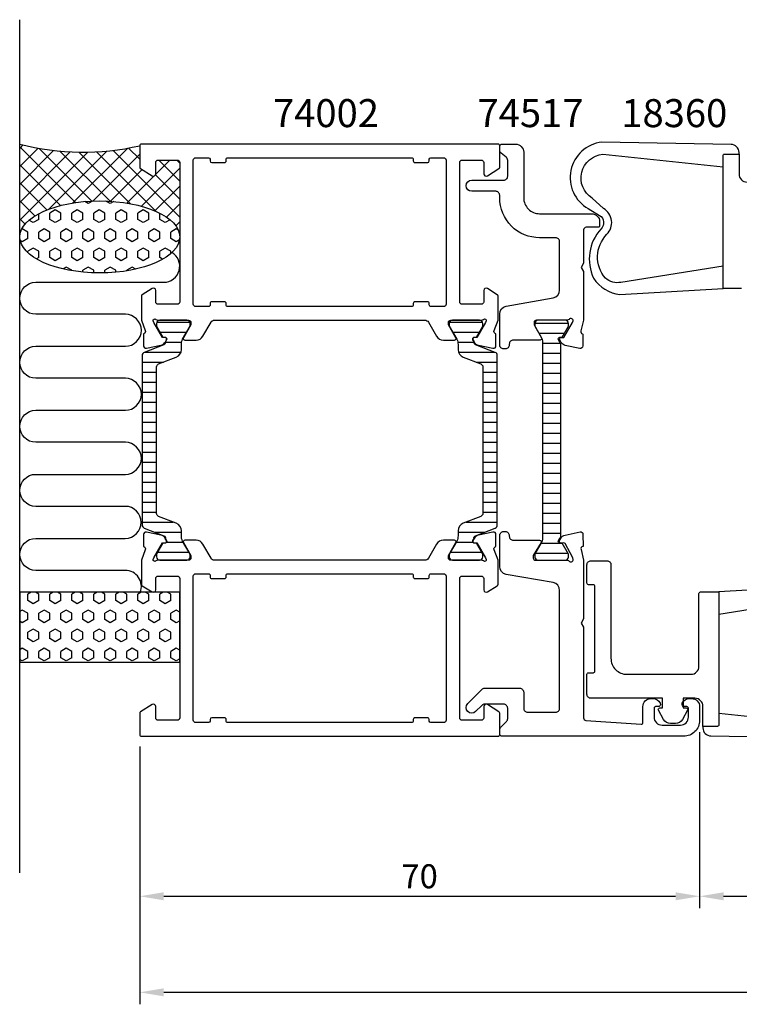
# Model space of a CAD drawing. Extents: x -13 to 179, y -55 to 68.
# Drawn here: x -13 to 77, y -55 to 68 of the extents above; entities that cross this region are included whole.
import ezdxf

# ---------------------------------------------------------------- set-up
doc = ezdxf.new("R2010")
doc.units = 0
doc.header["$LTSCALE"] = 2.5
doc.layers.get('0').update_dxf_attribs({"linetype": 'CONTINUOUS'})
doc.layers.get('DEFPOINTS').update_dxf_attribs({"linetype": 'CONTINUOUS'})
for name, color, linetype in [('sapa_anslutning', 6, 'CONTINUOUS'), ('sapa_artikelnr', 4, 'CONTINUOUS'), ('sapa_fogband', 2, 'CONTINUOUS'), ('sapa_isolator', 4, 'CONTINUOUS'), ('sapa_matt', 1, 'CONTINUOUS'), ('sapa_profil', 7, 'CONTINUOUS')]:
    doc.layers.add(name, color=color, linetype=linetype)
doc.styles.add('ISO', font='isocp3.shx')
doc.dimstyles.new('MASKIN', dxfattribs={"dimscale": 0, "dimtxt": 3, "dimasz": 3, "dimexe": 1.5, "dimexo": 1.5, "dimgap": 1, "dimtad": 1, "dimtoh": 1, "dimdec": 8, "dimlfac": -1, "dimdsep": 46, "dimtxsty": 'ISO', "dimcen": -5, "dimclrd": 256, "dimclre": 256, "dimclrt": 2, "dimazin": 0, "dimtfac": 1, "dimtdec": 8, "dimtmove": 2, "dimatfit": 3, "dimfxl": 0, "dimtolj": 1, "dimarcsym": 0})
pattern_1 = [(90, (32.4337, -35.2785), (-1.374815, -8e-17), [0.79375, -1.5875]), (210, (32.4337, -35.2785), (0.687407, -1.190625), [0.79375, -1.5875]), (150, (32.4337, -34.4847), (-0.687408, -1.190625), [0.79375, -1.5875])]

# ---------------------------------------------------------------- blocks, each defined once
blk = doc.blocks.new('*X0')
at = {"color": 0}
for p, q in [((-1816.45, 413.19), (-1812.25, 413.19)), ((-1815.94, 411.94), (-1812.76, 411.94)), ((-1815.5, 410.69), (-1813.2, 410.69)), ((-1815.5, 409.44), (-1813.2, 409.44)), ((-1815.5, 408.19), (-1813.2, 408.19)), ((-1815.5, 406.94), (-1813.2, 406.94)), ((-1815.5, 405.69), (-1813.2, 405.69)), ((-1815.5, 404.44), (-1813.2, 404.44)), ((-1815.5, 403.19), (-1813.2, 403.19)), ((-1815.5, 401.94), (-1813.2, 401.94)), ((-1815.5, 400.69), (-1813.2, 400.69)), ((-1815.5, 399.44), (-1813.2, 399.44)), ((-1815.5, 398.19), (-1813.2, 398.19)), ((-1815.5, 396.94), (-1813.2, 396.94)), ((-1815.5, 395.69), (-1813.2, 395.69)), ((-1815.5, 394.44), (-1813.2, 394.44)), ((-1815.5, 393.19), (-1813.2, 393.19)), ((-1815.5, 391.94), (-1813.2, 391.94)), ((-1815.5, 390.69), (-1813.2, 390.69)), ((-1815.5, 389.44), (-1813.2, 389.44)), ((-1815.5, 388.19), (-1813.2, 388.19)), ((-1815.5, 386.94), (-1813.2, 386.94)), ((-1815.68, 385.69), (-1813.01, 385.69)), ((-1816.4, 384.44), (-1812.3, 384.44))]:
    blk.add_line(p, q, dxfattribs=at)
blk = doc.blocks.new('*D4')
at = {"layer": 'DEFPOINTS', "color": 0}
for p in [(166.43, -20.78), (2.43, -21.08), (166.43, -53.28)]:
    blk.add_point(p, dxfattribs=at)
at = {"layer": 'sapa_matt', "lineweight": -2}
for p, q in [((2.43, -22.58), (2.43, -54.78)), ((166.43, -22.28), (166.43, -54.78)), ((5.43, -53.28), (163.43, -53.28))]:
    blk.add_line(p, q, dxfattribs=at)
at = {"layer": 'sapa_matt'}
for points in [[(5.43, -52.78), (5.43, -53.78), (2.43, -53.28)], [(163.43, -52.78), (163.43, -53.78), (166.43, -53.28)]]:
    blk.add_solid(points, dxfattribs=at)
at = {"layer": 'sapa_matt', "color": 2, "insert": (84.43, -50.78), "char_height": 3, "attachment_point": 5, "style": 'ISO'}
blk.add_mtext('\\A1;164', dxfattribs=at)
blk = doc.blocks.new('*D2')
at = {"layer": 'DEFPOINTS', "color": 0}
for p in [(72.43, -19.28), (99.43, -19.28), (99.43, -41.28)]:
    blk.add_point(p, dxfattribs=at)
at = {"layer": 'sapa_matt', "lineweight": -2}
for p, q in [((72.43, -20.78), (72.43, -42.78)), ((99.43, -20.78), (99.43, -42.78)), ((75.43, -41.28), (96.43, -41.28))]:
    blk.add_line(p, q, dxfattribs=at)
at = {"layer": 'sapa_matt'}
for points in [[(75.43, -40.78), (75.43, -41.78), (72.43, -41.28)], [(96.43, -40.78), (96.43, -41.78), (99.43, -41.28)]]:
    blk.add_solid(points, dxfattribs=at)
at = {"layer": 'sapa_matt', "color": 2, "insert": (85.93, -38.78), "char_height": 3, "attachment_point": 5, "style": 'ISO'}
blk.add_mtext('\\A1;27', dxfattribs=at)
blk = doc.blocks.new('*D1')
at = {"layer": 'DEFPOINTS', "color": 0}
for p in [(72.43, -19.28), (2.43, -21.08), (72.43, -41.28)]:
    blk.add_point(p, dxfattribs=at)
at = {"layer": 'sapa_matt', "lineweight": -2}
for p, q in [((72.43, -20.78), (72.43, -42.78)), ((2.43, -22.58), (2.43, -42.78)), ((5.43, -41.28), (69.43, -41.28))]:
    blk.add_line(p, q, dxfattribs=at)
at = {"layer": 'sapa_matt'}
for points in [[(5.43, -40.78), (5.43, -41.78), (2.43, -41.28)], [(69.43, -40.78), (69.43, -41.78), (72.43, -41.28)]]:
    blk.add_solid(points, dxfattribs=at)
at = {"layer": 'sapa_matt', "color": 2, "insert": (37.43, -38.78), "char_height": 3, "attachment_point": 5, "style": 'ISO'}
blk.add_mtext('\\A1;70', dxfattribs=at)

msp = doc.modelspace()

# ---------------------------------------------------------------- hatches: boundary and pattern name
at = {"layer": 'sapa_anslutning'}
h = msp.add_hatch(dxfattribs=at)
h.set_pattern_fill('ANSI37', color=256, scale=0.5, angle=270, style=0)
h.set_pattern_definition([(135, (32.4337, -35.2785), (-1.122532, -1.122532), []), (225, (32.4337, -35.2785), (1.122532, -1.122532), [])])
edge = h.paths.add_edge_path()
edge.add_line((-12.56626255, 52.72152399), (-12.56626255, 41.12503452))
edge.add_ellipse((-2.56626255, 41.12016643), major_axis=(10, -0.00486809), ratio=0.44999994668, start_angle=0.0251028977, end_angle=179.9999999997, ccw=False)
edge.add_line((7.43373745, 41.11726991), (7.43373745, 50.42152399))
edge.add_arc((7.13373745, 50.42152399), 0.3, 0, 90)
edge.add_line((7.13373745, 50.72152399), (4.73373745, 50.72152399))
edge.add_arc((4.73373745, 50.42152399), 0.3, -270, -180)
edge.add_line((4.43373745, 50.42152399), (4.43373745, 49.02152399))
edge.add_arc((4.13373745, 49.02152399), 0.3, -121.7715704995, 0, ccw=False)
edge.add_line((3.97577725, 48.76647777), (2.52843065, 49.66287675))
edge.add_arc((2.63373745, 49.83290756), 0.2, -180, -121.7715704995, ccw=False)
edge.add_line((2.43373745, 49.83290756), (2.43373745, 52.52152399))
edge.add_arc((-4.65777678, 83.25795618), 31.54390334, -104.5197437363, -77.0080531855, ccw=False)
h = msp.add_hatch(dxfattribs=at)
h.set_pattern_fill('HEX', color=256, scale=0.25, angle=270, style=0)
h.set_pattern_definition(pattern_1)
edge = h.paths.add_edge_path()
edge.add_ellipse((-2.56626255, 41.12016643), major_axis=(10, -0.00486809), ratio=0.44999994668, start_angle=180.0251028835, end_angle=539.9999999997, ccw=False)
edge.add_line((-12.56626255, 41.12306294), (-12.56626255, 41.12503452))
h = msp.add_hatch(dxfattribs=at)
h.set_pattern_fill('HEX', color=256, scale=0.25, angle=270, style=0)
h.set_pattern_definition(pattern_1)
h.paths.add_polyline_path([(-12.56626255, -3.27847601), (-12.56626255, -12.03515298), (7.43373745, -12.03515298), (7.43373745, -3.27847601)])
at = {"layer": 'sapa_isolator'}
h = msp.add_hatch(dxfattribs=at)
h.set_pattern_fill('ANSI31', color=256, scale=10, angle=315, style=0)
h.set_pattern_definition([(0, (1222.0262, 290.4802), (3e-16, 1.25), [])])
edge = h.paths.add_edge_path()
edge.add_arc((3.13885982, 26.32480999), 0.4, 111.2018757991, 180)
edge.add_line((2.73885982, 26.32480999), (2.73885982, 15.72152399))
edge.add_line((2.73885982, 15.72152399), (2.73885982, 5.11823799))
edge.add_arc((3.13885982, 5.11823799), 0.4, 180, 248.7981242009)
edge.add_line((2.99419778, 4.74531321), (5.46346028, 3.7874564))
edge.add_arc((5.35496382, 3.50776299), 0.29999981, -17.441410923, 68.7981242009, ccw=False)
edge.add_line((5.64117082, 3.41784393), (5.77984058, 3.17766086))
edge.add_arc((5.59797524, 3.07266086), 0.21, -90, 30, ccw=False)
edge.add_line((5.59797524, 2.86266086), (5.33086072, 2.86266086))
edge.add_line((5.33086072, 2.86266086), (4.53885982, 1.48152399))
edge.add_line((4.53885982, 1.48152399), (4.53885982, 1.13152399))
edge.add_arc((4.93885982, 1.13152399), 0.4, 179.9999999986, 269.9999999986)
edge.add_line((4.93885982, 0.73152399), (8.33885982, 0.73152399))
edge.add_arc((8.33885982, 1.13152399), 0.4, 269.9999999987, 359.9999999987)
edge.add_line((8.73885982, 1.13152399), (8.7297239, 1.47630194))
edge.add_line((8.7297239, 1.47630194), (7.79101977, 3.11855539))
edge.add_arc((8.96813688, 3.7363411), 1.32938478, 179.2706031391, 207.6918113161, ccw=False)
edge.add_line((7.63885982, 3.75326422), (7.63885982, 4.40410799))
edge.add_arc((6.63885982, 4.40410799), 1, 359.9999999987, 428.7981436752)
edge.add_line((7.0005146, 5.33642008), (4.79419791, 6.19227616))
edge.add_arc((4.93885982, 6.56520099), 0.4, 180, 248.7981436752, ccw=False)
edge.add_line((4.53885982, 6.56520099), (4.53885982, 15.72152399))
edge.add_line((4.53885982, 15.72152399), (4.53885982, 24.87784699))
edge.add_arc((4.93885982, 24.87784699), 0.4, 111.2018563248, 180, ccw=False)
edge.add_line((4.79419791, 25.25077182), (4.79419756, 25.25077169))
edge.add_line((4.79419756, 25.25077169), (4.79419789, 25.25077182))
edge.add_line((4.79419789, 25.25077182), (7.0005146, 26.10662791))
edge.add_arc((6.63885982, 27.03893999), 1, 291.2018563248, 360.0000000013)
edge.add_line((7.63885982, 27.03893999), (7.63885982, 27.68978377))
edge.add_arc((8.96813688, 27.70670688), 1.32938478, 152.308188684, 180.7293968609, ccw=False)
edge.add_line((7.79101977, 28.32449259), (8.7297239, 29.96674604))
edge.add_line((8.7297239, 29.96674604), (8.73885982, 30.31152399))
edge.add_arc((8.33885982, 30.31152399), 0.4, 0.0000000013, 90.0000000013)
edge.add_line((8.33885982, 30.71152399), (4.93885982, 30.71152399))
edge.add_arc((4.93885982, 30.31152399), 0.4, 90.0000000014, 180.0000000014)
edge.add_line((4.53885982, 30.31152399), (4.53885982, 29.96152399))
edge.add_line((4.53885982, 29.96152399), (5.33086072, 28.58038712))
edge.add_line((5.33086072, 28.58038712), (5.59797524, 28.58038712))
edge.add_arc((5.59797524, 28.37038712), 0.21, -30, 90, ccw=False)
edge.add_line((5.77984058, 28.26538712), (5.64117082, 28.02520405))
edge.add_arc((5.35496382, 27.93528499), 0.29999981, -68.798124201, 17.441410923, ccw=False)
edge.add_line((5.46346028, 27.65559158), (2.99419778, 26.69773478))
edge = h.paths.add_edge_path()
edge.add_arc((44.51251109, 27.93528499), 0.29999981, 162.5585890769, 248.7981242009, ccw=False)
edge.add_line((44.22630409, 28.02520405), (44.08763433, 28.26538712))
edge.add_arc((44.26949967, 28.37038712), 0.21, 90, 209.9999999999, ccw=False)
edge.add_line((44.26949967, 28.58038712), (44.53661419, 28.58038712))
edge.add_line((44.53661419, 28.58038712), (45.32861509, 29.96152399))
edge.add_line((45.32861509, 29.96152399), (45.32861509, 30.31152399))
edge.add_arc((44.92861509, 30.31152399), 0.4, 359.9999999986, 449.9999999986)
edge.add_line((44.92861509, 30.71152399), (41.52861509, 30.71152399))
edge.add_arc((41.52861509, 30.31152399), 0.4, 89.9999999987, 179.9999999987)
edge.add_line((41.12861509, 30.31152399), (41.13775101, 29.96674604))
edge.add_line((41.13775101, 29.96674604), (42.07645514, 28.32449259))
edge.add_arc((40.89933803, 27.70670688), 1.32938478, -0.7293968608, 27.6918113161, ccw=False)
edge.add_line((42.22861509, 27.68978377), (42.22861509, 27.03893999))
edge.add_arc((43.22861509, 27.03893999), 1, 179.9999999987, 248.7981436752)
edge.add_line((42.86696031, 26.10662791), (45.073277, 25.25077182))
edge.add_arc((44.92861509, 24.87784699), 0.4, 0, 68.7981436752, ccw=False)
edge.add_line((45.32861509, 24.87784699), (45.32861509, 15.72152399))
edge.add_line((45.32861509, 15.72152399), (45.32861509, 6.56520099))
edge.add_arc((44.92861509, 6.56520099), 0.4, -68.7981436752, 0, ccw=False)
edge.add_line((45.073277, 6.19227616), (45.07327817, 6.19227661))
edge.add_line((45.07327817, 6.19227661), (45.07327702, 6.19227617))
edge.add_line((45.07327702, 6.19227617), (42.86696031, 5.33642008))
edge.add_arc((43.22861509, 4.40410799), 1, 111.2018563248, 180.0000000013)
edge.add_line((42.22861509, 4.40410799), (42.22861509, 3.75326422))
edge.add_arc((40.89933803, 3.7363411), 1.32938478, -27.6918113161, 0.7293968608, ccw=False)
edge.add_line((42.07645514, 3.11855539), (41.13775101, 1.47630194))
edge.add_line((41.13775101, 1.47630194), (41.12861509, 1.13152399))
edge.add_arc((41.52861509, 1.13152399), 0.4, 180.0000000013, 270.0000000013)
edge.add_line((41.52861509, 0.73152399), (44.92861509, 0.73152399))
edge.add_arc((44.92861509, 1.13152399), 0.4, 270.0000000014, 360.0000000014)
edge.add_line((45.32861509, 1.13152399), (45.32861509, 1.48152399))
edge.add_line((45.32861509, 1.48152399), (44.53661419, 2.86266086))
edge.add_line((44.53661419, 2.86266086), (44.26949967, 2.86266086))
edge.add_arc((44.26949967, 3.07266086), 0.21, 150.0000000001, 270, ccw=False)
edge.add_line((44.08763433, 3.17766086), (44.22630409, 3.41784393))
edge.add_arc((44.51251109, 3.50776299), 0.29999981, 111.2018757991, 197.4414109231, ccw=False)
edge.add_line((44.40401463, 3.7874564), (46.87327713, 4.74531321))
edge.add_arc((46.72861509, 5.11823799), 0.4, 291.2018757991, 360)
edge.add_line((47.12861509, 5.11823799), (47.12861509, 15.72152399))
edge.add_line((47.12861509, 15.72152399), (47.12861509, 26.32480999))
edge.add_arc((46.72861509, 26.32480999), 0.4, 0, 68.7981242009)
edge.add_line((46.87327713, 26.69773478), (44.40401463, 27.65559158))

# ---------------------------------------------------------------- linework, layer by layer
at = {"layer": 'sapa_anslutning'}
msp.add_line((-12.56626255, -38.36701713), (-12.56626255, 68.27021865), dxfattribs=at)
msp.add_lwpolyline([(2.4957563, -3.27847601, 0.528396608), (0.63373745, -0.54848571), (-10.56626255, -0.54689166, -0.9999989466), (-10.56626676, 3.45310834), (0.62256386, 3.45310834, 1), (0.62256386, 7.45310834), (-10.56626255, 7.45310834, -1), (-10.56626255, 11.45310834), (0.63373745, 11.45310834, 1), (0.63373745, 15.45310834), (-10.56626255, 15.45470239, -0.9999989466), (-10.56626676, 19.45470239), (0.63373745, 19.45310834, 1), (0.63373745, 23.45310834), (-10.55509317, 23.45470239, -0.9999974986), (-10.55509317, 27.45470239), (0.63373745, 27.45310834, 1), (0.63373745, 31.45310834), (-10.55760508, 31.45310834, -0.9999989466), (-10.55760087, 35.45310834), (5.43373745, 35.45310834, 0.7675133829), (6.43292461, 39.18562819)], format="xyb", dxfattribs=at)
msp.add_lwpolyline([(7.43373745, -3.27847601), (-12.56626255, -3.27847601), (-12.56626255, -12.03515298), (7.43373745, -12.03515298)], close=True, dxfattribs=at)
msp.add_arc((-4.65777678, 83.25795618), 31.54390334, 255.4802562637, 282.9919468145, dxfattribs=at)
msp.add_ellipse((-2.56626255, 41.12016643), major_axis=(10, -0.00486809), ratio=0.4499999467, dxfattribs=at)
at = {"layer": 'sapa_fogband'}
for points in [[(75.35541771, 49.86961342), (75.35541771, 51.282777, -0.4142135624), (75.55541771, 51.482777), (77.35541771, 51.482777), (77.35541771, 51.682777, 0.4142135624), (76.35541771, 52.682777), (60.21908643, 52.96337297, 0.7299058088), (58.51692634, 44.65402166), (59.92103848, 43.81223375, -0.4954411522), (60.1082517, 42.12865979, 0.3033892359), (59.1721791, 35.95555218, 0.2223273566), (62.46566131, 33.93452108), (75.35541771, 34.682777), (75.35541771, 37.482777), (62.58634492, 35.43938381, -0.2266470995), (60.66989461, 35.95555218, -0.3955193982), (60.84770722, 41.45361299, 0.4850191999), (60.43522907, 44.6699097), (58.98496264, 45.96346951, -0.717751133), (60.33977004, 51.45851024)], [(74.84904942, -3.23988012), (74.84904942, -19.83988012, -0.4142135624), (74.64904942, -20.03988012), (72.84904942, -20.03988012), (72.84904942, -17.53988012, 0.4142135624), (71.84904942, -16.53988012), (70.39475948, -16.53988012), (70.39475948, -17.7387933), (70.73793497, -17.7387933, -0.572797433), (70.91249233, -18.03641362), (70.27516438, -19.17603581, -0.2716195729), (69.40237757, -19.68793419), (68.79577226, -19.68793419, -0.2716195729), (67.92298545, -19.17603581), (67.2856575, -18.03641362, -0.572797433), (67.46021486, -17.7387933), (67.80339036, -17.7387933), (67.80339036, -16.53988012), (58.84904942, -16.53988012, -0.4142135624), (58.34904942, -16.03988012), (58.34904942, -13.53988012, -0.4142135624), (58.54904942, -13.33988012), (59.14904942, -13.33988012, 0.4142135624), (59.34904942, -13.13988012), (59.34904942, -2.53988012, 0.4142135624), (59.14904942, -2.33988012), (58.54904942, -2.33988012, -0.4142135624), (58.34904942, -2.13988012), (58.34904942, 0.15995444, -0.4142135624), (58.84904942, 0.65995444), (60.84904942, 0.65995444, -0.4142135624), (61.34904942, 0.15995444), (61.34904942, -11.53988012, 0.4142135624), (63.34904942, -13.53988012), (71.34904942, -13.53988012, 0.4142135624), (72.34904942, -12.53988012), (72.34904942, -3.43988012, -0.4142135624), (72.54904942, -3.23988012)], [(74.84904942, -18.42671653), (74.84904942, -19.83988012, -0.4142135624), (74.64904942, -20.03988012), (72.84904942, -20.03988012), (72.84904942, -20.23988012, 0.4142135624), (73.84904942, -21.23988012), (89.9853807, -21.52047609, 0.7299058088), (91.68754079, -13.21112477), (90.28342865, -12.36933687, -0.4954411522), (90.09621543, -10.68576291, 0.3033892359), (91.03228802, -4.5126553, 0.2223273566), (87.73880582, -2.4916242), (74.84904942, -3.23988012), (74.84904942, -6.03988012), (87.61812221, -3.99648693, -0.2266470995), (89.53457252, -4.5126553, -0.3955193982), (89.3567599, -10.01071611, 0.4850191999), (89.76923806, -13.22701282), (91.21950449, -14.52057263, -0.717751133), (89.86469709, -20.01561336)]]:
    msp.add_lwpolyline(points, format="xyb", close=True, dxfattribs=at)
msp.add_lwpolyline([(77.65541771, 34.682777), (75.35541771, 34.682777), (75.35541771, 51.282777, -0.4142135624), (75.55541771, 51.482777), (77.35541771, 51.482777), (77.35541771, 48.982777, 0.4142135624), (78.35541771, 47.982777)], format="xyb", dxfattribs=at)
at = {"layer": 'sapa_profil'}
for points in [[(2.63373745, 52.72152399, 0.4142135624), (2.43373745, 52.52152399), (2.43373745, 49.83290756, 0.2596812337), (2.52843065, 49.66287675), (3.97577725, 48.76647777, 0.5877032589), (4.43373745, 49.02152399), (4.43373745, 50.42152399, -0.4142135624), (4.73373745, 50.72152399), (7.13373745, 50.72152399, -0.4142135624), (7.43373745, 50.42152399), (7.43373745, 40.82152399), (7.43373745, 38.82152399), (7.43373745, 32.9873452, -0.468374946), (7.13373745, 32.72152399), (4.73373745, 32.72152399, -0.468374946), (4.43373745, 32.9873452), (4.43373745, 34.42152399, 0.5877032589), (3.97577725, 34.67657021), (2.72843065, 33.90403914, 0.2596812337), (2.63373745, 33.73400832), (2.63373745, 30.72152399), (3.12846371, 29.43943808, -0.458051181), (2.94439599, 29.02405769), (2.89655024, 29.00953928), (2.89646657, 27.50518147, 0.4757248386), (3.26812351, 27.20418538), (5.08135398, 27.58563197, 0.235005407), (5.6404029, 28.02761277, -0.0011882051), (5.64083849, 28.02625509), (5.77436772, 28.27612316, 0.5773502692), (5.59141398, 28.57027946), (5.26965626, 28.5597181), (4.18509181, 30.44556179), (4.13303511, 30.61711584, -0.8292414159), (4.46503074, 30.81324912, 0.2036002237), (4.68095105, 30.72152399), (8.53373745, 30.72152399, -0.4142135624), (8.83373745, 30.42152399), (8.83373745, 30.12152399), (7.90997702, 28.52152399, 0.5773502692), (8.0831821, 28.22152399), (9.46882275, 28.22152399, 0.2679491924), (10.33484815, 28.72152399), (11.34521113, 30.47152399, -0.2679491924), (11.77822383, 30.72152399), (38.08925108, 30.72152399, -0.2679491924), (38.52226378, 30.47152399), (39.53262675, 28.72152399, 0.2679491924), (40.39865216, 28.22152399), (41.7842928, 28.22152399, 0.5773502692), (41.95749789, 28.52152399), (41.03373745, 30.12152399), (41.03373745, 30.42152399, -0.4142135624), (41.33373745, 30.72152399), (45.18652386, 30.72152399, 0.2036002237), (45.40244417, 30.81324912, -0.8292414159), (45.7344398, 30.61711584), (45.6823831, 30.44556179), (44.59781865, 28.5597181), (44.27606093, 28.57027946, 0.5773502692), (44.09310719, 28.27612316), (44.2452411, 27.99144088, 0.2216946626), (44.78612093, 27.58563197), (46.5993514, 27.20418538, 0.4757248386), (46.97100834, 27.50518147), (46.97092467, 29.00953928), (46.92307892, 29.02405769, -0.458051181), (46.7390112, 29.43943808), (47.23373745, 30.72152399), (47.23373745, 33.73400832, 0.2596812337), (47.13904426, 33.90403914), (45.89169766, 34.67657021, 0.5877032589), (45.43373745, 34.42152399), (45.43373745, 32.9873452, -0.468374946), (45.13373745, 32.72152399), (42.73373745, 32.72152399, -0.468374946), (42.43373745, 32.9873452), (42.43373745, 38.82152399), (42.43373745, 40.82152399), (42.43373745, 50.42152399, -0.4142135624), (42.73373745, 50.72152399), (45.13373745, 50.72152399, -0.4142135624), (45.43373745, 50.42152399), (45.43373745, 49.02152399, 0.5877032589), (45.89169766, 48.76647777), (47.33904426, 49.66287675, 0.2596812337), (47.43373745, 49.83290756), (47.43373745, 52.52152399, 0.4142135624), (47.23373745, 52.72152399)], [(40.73373745, 32.72152399, -0.4142135624), (40.43373745, 32.42152399), (38.83373745, 32.42152399, -0.4142135624), (38.63373745, 32.62152399), (38.63373745, 32.82152399, 0.4142135624), (38.43373745, 33.02152399), (36.83373745, 33.02152399, 0.4142135624), (36.63373745, 32.82152399), (36.63373745, 32.62152399, -0.4142135624), (36.43373745, 32.42152399), (13.43373745, 32.42152399, -0.4142135624), (13.23373745, 32.62152399), (13.23373745, 32.82152399, 0.4142135624), (13.03373745, 33.02152399), (11.43373745, 33.02152399, 0.4142135624), (11.23373745, 32.82152399), (11.23373745, 32.62152399, -0.4142135624), (11.03373745, 32.42152399), (9.43373745, 32.42152399, -0.4142135624), (9.13373745, 32.72152399), (9.13373745, 50.72152399, -0.4142135625), (9.43373745, 51.02152399), (11.03373745, 51.02152399, -0.4142135623), (11.23373745, 50.82152399), (11.23373745, 50.62152399, 0.4142135623), (11.43373745, 50.42152399), (13.03373745, 50.42152399, 0.4142135625), (13.23373745, 50.62152399), (13.23373745, 50.82152399, -0.4142135624), (13.43373745, 51.02152399), (36.43373745, 51.02152399, -0.4142135624), (36.63373745, 50.82152399), (36.63373745, 50.62152399, 0.4142135625), (36.83373745, 50.42152399), (38.43373745, 50.42152399, 0.4142135623), (38.63373745, 50.62152399), (38.63373745, 50.82152399, -0.4142135623), (38.83373745, 51.02152399), (40.43373745, 51.02152399, -0.4142135625), (40.73373745, 50.72152399)], [(41.33373745, 0.72152399, -0.4142135624), (41.03373745, 1.02152399), (41.03373745, 1.32152399), (41.95749789, 2.92152399, 0.5773502692), (41.7842928, 3.22152399), (40.39865216, 3.22152399, 0.2679491924), (39.53262675, 2.72152399), (38.52226378, 0.97152399, -0.2679491924), (38.08925108, 0.72152399), (11.77822383, 0.72152399, -0.2679491924), (11.34521113, 0.97152399), (10.33484815, 2.72152399, 0.2679491924), (9.46882275, 3.22152399), (8.0831821, 3.22152399, 0.5773502692), (7.90997702, 2.92152399), (8.83373745, 1.32152399), (8.83373745, 1.02152399, -0.4142135624), (8.53373745, 0.72152399), (4.68095105, 0.72152399, 0.2036002237), (4.46503074, 0.62979886, -0.8292414159), (4.13303511, 0.82593215), (4.18509181, 0.99748619), (5.26965626, 2.88332989), (5.59141398, 2.87276852, 0.5773502692), (5.77436772, 3.16692482), (5.62223381, 3.4516071, 0.2216946626), (5.08135398, 3.85741601), (3.26812351, 4.2388626, 0.4757248386), (2.89646657, 3.93786651), (2.89655024, 2.4335087), (2.94439599, 2.41899029, -0.458051181), (3.12846371, 2.00360991), (2.63373745, 0.72152399), (2.63373745, -2.29096034, 0.2596812337), (2.72843065, -2.46099115), (3.97577725, -3.23352222, 0.5877032589), (4.43373745, -2.97847601), (4.43373745, -1.54429722, -0.468374946), (4.73373745, -1.27847601), (7.13373745, -1.27847601, -0.468374946), (7.43373745, -1.54429722), (7.43373745, -7.37847601), (7.43373745, -9.37847601), (7.43373745, -18.97847601, -0.4142135624), (7.13373745, -19.27847601), (4.73373745, -19.27847601, -0.4142135624), (4.43373745, -18.97847601), (4.43373745, -17.57847601, 0.5877032589), (3.97577725, -17.32342979), (2.52843065, -18.21982877, 0.2596812337), (2.43373745, -18.38985958), (2.43373745, -21.07847601, 0.4142135624), (2.63373745, -21.27847601), (47.23373745, -21.27847601, 0.4142135624), (47.43373745, -21.07847601), (47.43373745, -18.38985958, 0.2596812337), (47.33904426, -18.21982877), (45.89169766, -17.32342979, 0.5877032589), (45.43373745, -17.57847601), (45.43373745, -18.97847601, -0.4142135624), (45.13373745, -19.27847601), (42.73373745, -19.27847601, -0.4142135624), (42.43373745, -18.97847601), (42.43373745, -9.37847601), (42.43373745, -7.37847601), (42.43373745, -1.54429722, -0.468374946), (42.73373745, -1.27847601), (45.13373745, -1.27847601, -0.468374946), (45.43373745, -1.54429722), (45.43373745, -2.97847601, 0.5877032589), (45.89169766, -3.23352222), (47.13904426, -2.46099115, 0.2596812337), (47.23373745, -2.29096034), (47.23373745, 0.72152399), (46.7390112, 2.00360991, -0.458051181), (46.92307892, 2.41899029), (46.97092467, 2.4335087), (46.97100834, 3.93786651, 0.4757248386), (46.5993514, 4.2388626), (44.78612093, 3.85741601, 0.235005407), (44.22707201, 3.41543521, -0.0011882051), (44.22663642, 3.41679289), (44.09310719, 3.16692482, 0.5773502692), (44.27606093, 2.87276852), (44.59781865, 2.88332989), (45.6823831, 0.99748619), (45.7344398, 0.82593215, -0.8292414159), (45.40244417, 0.62979886, 0.2036002237), (45.18652386, 0.72152399)], [(40.73373745, -19.27847601, -0.4142135625), (40.43373745, -19.57847601), (38.83373745, -19.57847601, -0.4142135623), (38.63373745, -19.37847601), (38.63373745, -19.17847601, 0.4142135623), (38.43373745, -18.97847601), (36.83373745, -18.97847601, 0.4142135625), (36.63373745, -19.17847601), (36.63373745, -19.37847601, -0.4142135624), (36.43373745, -19.57847601), (13.43373745, -19.57847601, -0.4142135624), (13.23373745, -19.37847601), (13.23373745, -19.17847601, 0.4142135625), (13.03373745, -18.97847601), (11.43373745, -18.97847601, 0.4142135623), (11.23373745, -19.17847601), (11.23373745, -19.37847601, -0.4142135623), (11.03373745, -19.57847601), (9.43373745, -19.57847601, -0.4142135625), (9.13373745, -19.27847601), (9.13373745, -1.27847601, -0.4142135624), (9.43373745, -0.97847601), (11.03373745, -0.97847601, -0.4142135624), (11.23373745, -1.17847601), (11.23373745, -1.37847601, 0.4142135624), (11.43373745, -1.57847601), (13.03373745, -1.57847601, 0.4142135624), (13.23373745, -1.37847601), (13.23373745, -1.17847601, -0.4142135624), (13.43373745, -0.97847601), (36.43373745, -0.97847601, -0.4142135624), (36.63373745, -1.17847601), (36.63373745, -1.37847601, 0.4142135624), (36.83373745, -1.57847601), (38.43373745, -1.57847601, 0.4142135624), (38.63373745, -1.37847601), (38.63373745, -1.17847601, -0.4142135624), (38.83373745, -0.97847601), (40.43373745, -0.97847601, -0.4142135624), (40.73373745, -1.27847601)]]:
    msp.add_lwpolyline(points, format="xyb", close=True, dxfattribs=at)
at = {"layer": 'sapa_profil', "color": 7, "linetype": 'Continuous'}
for points in [[(57.93443493, 30.721524), (57.93443493, 30.721524), (57.58049254, 29.37771861, 0.414214), (57.77874031, 29.00262153), (57.82651904, 28.98788408), (57.82280982, 27.49628308, -0.4769756048), (57.4378702, 27.18614697), (55.63521546, 27.57400124, -0.221695), (55.09620028, 27.9822834), (54.94537206, 28.26765976, -0.57735), (55.12967172, 28.56097421), (55.45239006, 28.54890132), (56.54456958, 30.42979447), (56.63375646, 30.621524, 0.6885), (56.11014946, 30.821524, -0.213422), (55.88654346, 30.721524), (52.03475646, 30.721524, 0.414214), (51.73475646, 30.421524), (51.73475646, 30.121524), (52.65851746, 28.521524, -0.57735), (52.48531246, 28.221524), (49.13373746, 28.221524, 0.414214), (48.63373746, 27.721524), (48.63373746, 27.625197, -0.414214), (48.13373746, 27.125197), (47.93373746, 27.125197, -0.414214), (47.43373746, 27.625197), (47.43373746, 31.486098, -0.36397), (48.26008946, 32.470906), (54.10738546, 33.501942, 0.36397), (54.93373746, 34.486749), (54.93373746, 40.521524, 0.414214), (54.43373746, 41.021524), (52.43328046, 41.021524, -0.4142135624), (47.43328046, 46.021524), (47.43328046, 46.321524, 0.4142135624), (46.93328046, 46.821524), (43.93373746, 46.821524, -1), (43.93373746, 48.221524), (47.93764446, 48.221524, 0.414214), (48.43764446, 48.721524), (48.43764446, 50.6933206, 0.2308681911), (48.2454752, 51.08732597), (47.62590672, 51.57138592, -0.2308681911), (47.43373746, 51.96539129), (47.43373746, 52.421524, -0.414214), (47.73373746, 52.721524), (49.43373746, 52.721524, -0.414214), (50.43373746, 51.721524), (50.43373746, 46.021524, 0.4142135624), (52.43373746, 44.021524), (58.93375646, 44.021524, -0.414214), (59.93375646, 43.021524), (59.93375646, 42.521524, -0.414214), (59.73375646, 42.321524), (58.23375646, 42.321524, 0.414214), (57.93375646, 42.021524), (57.93375646, 37.842117), (57.63319246, 37.321524), (57.93375646, 36.800932), (57.93375646, 30.721524)], [(57.93373746, -7.64809124), (57.93373746, -18.99709103, 0.3955859012), (58.21454608, -19.29647655), (65.12099371, -19.76919756, 0.4330898573), (65.33378797, -19.56960721), (65.33378797, -17.578476, -0.4142135624), (66.33378797, -16.578476), (66.60133243, -16.578476, -0.2896898633), (67.50484034, -17.14990457, -0.5507604246), (67.23378797, -17.578476), (66.93378797, -17.578476, 0.4142135624), (66.73378797, -17.778476), (66.73378797, -18.878476, 0.4142135624), (67.73378797, -19.878476), (70.03373746, -19.878476, 0.4142135624), (71.03373746, -18.878476), (71.03373746, -17.778476, 0.4142135624), (70.83373746, -17.578476), (70.53378797, -17.578476, -0.5507604246), (70.26273559, -17.14990457, -0.2896898633), (71.1662435, -16.578476), (71.43373746, -16.578476, -0.4142135624), (72.43373746, -17.578476), (72.43373746, -19.278476, -0.4142135624), (70.43373746, -21.278476), (47.73373746, -21.278476, -0.4142135624), (47.43373746, -20.978476), (47.43373746, -20.48558278, -0.1989123674), (47.58018407, -20.13202939), (48.28729085, -19.42492261, 0.1989123674), (48.43373746, -19.07136922), (48.43373746, -17.778476, 0.4142135624), (47.93373746, -17.278476), (45.54967542, -17.278476, 0.1989123674), (45.19612203, -17.42492261), (44.42871221, -18.19233243, -1), (43.43876271, -17.20238293), (45.21622304, -15.42492261, -0.1989123674), (45.56977643, -15.278476), (49.93373746, -15.278476, -0.4142135624), (50.43373746, -15.778476), (50.43373746, -17.778476, 0.4142135624), (50.93373746, -18.278476), (54.43373746, -18.278476, 0.4142135624), (54.93373746, -17.778476), (54.93373746, -3.06002799, 0.3639702343), (54.10738564, -2.07522023), (48.26008928, -1.04418412, -0.3639702343), (47.43373746, -0.05937637), (47.43373746, 3.801524, -0.4142135624), (47.93373746, 4.301524), (48.13373746, 4.301524, -0.4142135624), (48.63373746, 3.801524), (48.63373746, 3.721524, 0.4142135624), (49.13373746, 3.221524), (52.43373746, 3.221524, -0.5693809839), (52.60929151, 2.92570763), (51.63373746, 1.321524), (51.63373746, 1.021524, 0.4142135624), (51.93373746, 0.721524), (55.93373746, 0.721524, -0.2360679778), (56.09373746, 0.641524, 0.720759223), (56.63373746, 0.821524), (56.57481502, 1.01264738), (55.63367953, 2.78999764, 0.2679491924), (55.45687043, 2.88347782), (55.11070058, 2.87057693, -0.5773502692), (54.92644315, 3.16391837), (55.07468276, 3.44429983, -0.2216946626), (55.61375625, 3.8525052), (57.48614839, 4.25508332, -0.4769755327), (57.84920865, 3.96248914), (57.85274627, 2.45307202), (57.80918987, 2.43964378, 0.4142135624), (57.61088846, 2.06457506), (57.93373746, 0.721524), (57.93373746, -6.60886076), (57.63373746, -7.128476)]]:
    msp.add_lwpolyline(points, format="xyb", close=True, dxfattribs=at)
at = {"layer": 'sapa_profil', "color": 4}
for points in [[(2.99419778, 26.69773478, 0.3095427405), (2.73885982, 26.32480999), (2.73885982, 15.72152399), (2.73885982, 5.11823799, 0.3095427405), (2.99419778, 4.74531321), (5.46346028, 3.7874564, -0.3951183166), (5.64117082, 3.41784393), (5.77984058, 3.17766086, -0.5773502692), (5.59797524, 2.86266086), (5.33086072, 2.86266086), (4.53885982, 1.48152399), (4.53885982, 1.13152399, 0.4142135624), (4.93885982, 0.73152399), (8.33885982, 0.73152399, 0.4142135624), (8.73885982, 1.13152399), (8.7297239, 1.47630194), (7.79101977, 3.11855539, -0.1246505592), (7.63885982, 3.75326422), (7.63885982, 4.40410799, 0.3095428336), (7.0005146, 5.33642008), (4.79419791, 6.19227616, -0.3095428336), (4.53885982, 6.56520099), (4.53885982, 15.72152399), (4.53885982, 24.87784699, -0.3095428336), (4.79419791, 25.25077182), (4.79419756, 25.25077169), (4.79419789, 25.25077182), (7.0005146, 26.10662791, 0.3095428336), (7.63885982, 27.03893999), (7.63885982, 27.68978377, -0.1246505592), (7.79101977, 28.32449259), (8.7297239, 29.96674604), (8.73885982, 30.31152399, 0.4142135624), (8.33885982, 30.71152399), (4.93885982, 30.71152399, 0.4142135624), (4.53885982, 30.31152399), (4.53885982, 29.96152399), (5.33086072, 28.58038712), (5.59797524, 28.58038712, -0.5773502692), (5.77984058, 28.26538712), (5.64117082, 28.02520405, -0.3951183166), (5.46346028, 27.65559158)], [(44.40401463, 27.65559158, -0.3951183166), (44.22630409, 28.02520405), (44.08763433, 28.26538712, -0.5773502692), (44.26949967, 28.58038712), (44.53661419, 28.58038712), (45.32861509, 29.96152399), (45.32861509, 30.31152399, 0.4142135624), (44.92861509, 30.71152399), (41.52861509, 30.71152399, 0.4142135624), (41.12861509, 30.31152399), (41.13775101, 29.96674604), (42.07645514, 28.32449259, -0.1246505592), (42.22861509, 27.68978377), (42.22861509, 27.03893999, 0.3095428336), (42.86696031, 26.10662791), (45.073277, 25.25077182, -0.3095428336), (45.32861509, 24.87784699), (45.32861509, 15.72152399), (45.32861509, 6.56520099, -0.3095428336), (45.073277, 6.19227616), (45.07327817, 6.19227661), (45.07327702, 6.19227617), (42.86696031, 5.33642008, 0.3095428336), (42.22861509, 4.40410799), (42.22861509, 3.75326422, -0.1246505592), (42.07645514, 3.11855539), (41.13775101, 1.47630194), (41.12861509, 1.13152399, 0.4142135624), (41.52861509, 0.73152399), (44.92861509, 0.73152399, 0.4142135624), (45.32861509, 1.13152399), (45.32861509, 1.48152399), (44.53661419, 2.86266086), (44.26949967, 2.86266086, -0.5773502692), (44.08763433, 3.17766086), (44.22630409, 3.41784393, -0.3951183166), (44.40401463, 3.7874564), (46.87327713, 4.74531321, 0.3095427405), (47.12861509, 5.11823799), (47.12861509, 15.72152399), (47.12861509, 26.32480999, 0.3095427405), (46.87327713, 26.69773478)]]:
    msp.add_lwpolyline(points, format="xyb", close=True, dxfattribs=at)
at = {"layer": 'sapa_profil', "color": 4, "linetype": 'Continuous'}
msp.add_lwpolyline([(55.24173856, 2.86266087), (55.24173856, 2.86266087), (54.97462204, 2.86266087, -0.5773502692), (54.7927567, 3.17766087), (54.9541481, 3.45719897, -0.0659224904), (55.08373746, 3.62581943), (55.08373746, 27.81722856, -0.0659224904), (54.9541481, 27.98584903), (54.7927567, 28.26538713, -0.5773502692), (54.97462204, 28.58038713), (55.24173856, 28.58038713), (55.24173856, 28.58038713), (56.03373746, 29.961524), (56.03373746, 30.321524, 0.4142135624), (55.63373746, 30.721524), (52.23373746, 30.721524, 0.4142135624), (51.83373746, 30.321524), (51.83373746, 29.961524), (52.62472537, 28.58215424, -0.1309057173), (52.78373746, 27.98520854), (52.78373746, 3.45783946, -0.1309057173), (52.62472537, 2.86089375), (51.83373746, 1.481524), (51.83373746, 1.121524, 0.4142135624), (52.23373746, 0.721524), (55.63373746, 0.721524, 0.4142135624), (56.03373746, 1.121524), (56.03373746, 1.481524)], format="xyb", close=True, dxfattribs=at)

# ---------------------------------------------------------------- block references
at = {"layer": 'sapa_isolator', "linetype": 'Continuous', "extrusion": (0, 0, -1), "zscale": -1}
msp.add_blockref('*X0', (1760.41536313, -382.87011937), dxfattribs=at)

# ---------------------------------------------------------------- texts
at = {"layer": 'sapa_artikelnr', "style": 'ISO'}
for s, p in [('74002', (19.09208767, 54.84292723, 0)), ('74517', (44.66428755, 54.84292723, 0)), ('18360', (62.63895045, 54.84292723, 0))]:
    msp.add_text(s, height=3.5, dxfattribs=at).set_placement(p)

# ---------------------------------------------------------------- dimensions: what is measured, and where the dimension line sits
at = {"layer": 'sapa_matt'}
for base, p1, p2, picture, middle in [((72.4337374588, -41.2784760088), (2.4337374546, -21.0784760088), (72.4337374588, -19.2784759989), '*D1', (37.4337374567, -38.7784760088)), ((99.4337374546, -41.2784760088), (72.4337374588, -19.2784759989), (99.4337374546, -19.2784776272), '*D2', (85.9337374567, -38.7781807332)), ((166.4337374545, -53.2784760088), (2.4337374546, -21.0784760088), (166.4337374545, -20.7784762169), '*D4', (84.4337374546, -50.7784760088))]:
    dim = msp.add_linear_dim(base=base, p1=p1, p2=p2, dimstyle='MASKIN', override={"dimscale": 1}, dxfattribs=at)
    dim.commit()
    dim.dimension.update_dxf_attribs({"geometry": picture, "text_midpoint": middle})

doc.saveas('drawing.dxf')
